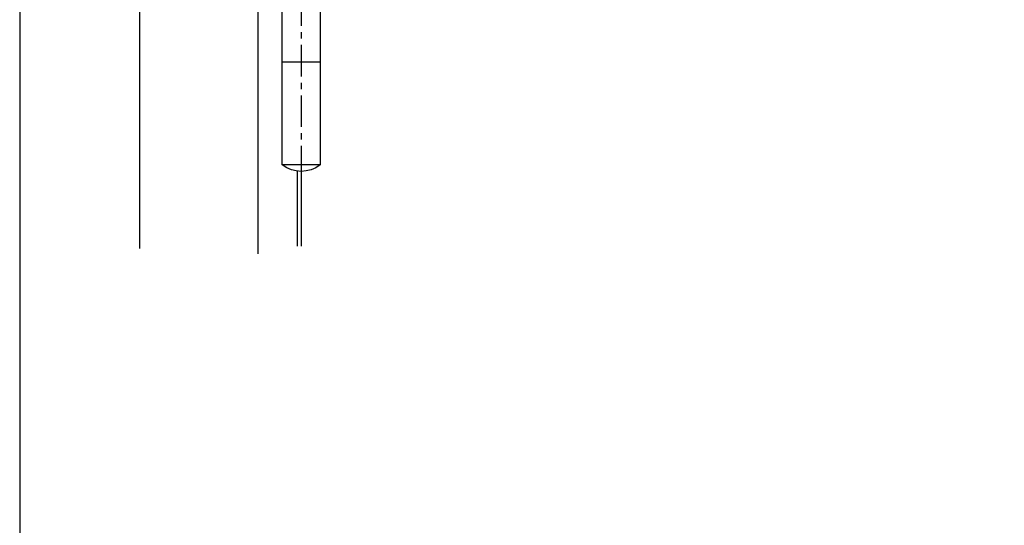
# Model space of a CAD drawing. Units: millimetres. Extents: x 18928 to 20886, y -25 to 3596.
# Drawn here: x 18928 to 19552, y 2553 to 2873 of the extents above; entities that cross this region are included whole.
import ezdxf

# ---------------------------------------------------------------- set-up
doc = ezdxf.new("R2010")
doc.units = ezdxf.units.MM
doc.linetypes.add('MITTEX2', pattern=[4, 2.5, -0.5, 0.5, -0.5])
for name, color, linetype in [('02_BEMASSUNG', 4, 'Continuous'), ('03_MITTELLINIE', 1, 'MITTEX2'), ('09_BAU-VORGABE', 7, 'Continuous'), ('4', 7, 'Continuous')]:
    doc.layers.add(name, color=color, linetype=linetype)
doc.layers.add('AF', color=210, linetype='Continuous', plot=False)

# ---------------------------------------------------------------- blocks, each defined once
blk = doc.blocks.new('BAND')
at = {"layer": '03_MITTELLINIE', "ltscale": 8}
blk.add_line((0, 10), (0, -140), dxfattribs=at)
at = {"layer": '09_BAU-VORGABE', "ltscale": 10}
blk.add_line((-12, -65), (12, -65), dxfattribs=at)
blk.add_lwpolyline([(12, 0), (-12, 0), (-12, -130), (12, -130)], close=True, dxfattribs=at)
for centre, start, end in [((0, -15.39538), 52.065211, 127.93479), ((0, -114.60462), 232.06521, 307.93479)]:
    blk.add_arc(centre, 19.51968, start, end, dxfattribs=at)
blk = doc.blocks.new('Tür Frontansicht BS DIN-L 1flg.')
at = {"layer": '4', "color": 254, "linetype": 'Continuous'}
for p, q in [((164.17, 1222.78), (164.17, 774.06)), ((239.17, 1144.61), (239.17, 770.77)), ((264.17, 823.07), (264.17, 775.44)), ((266.67, 822.91), (266.67, 775.44))]:
    blk.add_line(p, q, dxfattribs=at)
at = {"layer": '09_BAU-VORGABE', "xscale": -1}
blk.add_blockref('BAND', (266.67, 957.03), dxfattribs=at)

msp = doc.modelspace()

# ---------------------------------------------------------------- linework, layer by layer
at = {"layer": 'AF'}
msp.add_lwpolyline([(18928.44840332, 2389.17031469), (20886.33252687, 2389.17031469), (20886.33252687, 3596.30340571), (18928.44840332, 3596.30340571)], close=True, dxfattribs=at)

# ---------------------------------------------------------------- block references
at = {"layer": '02_BEMASSUNG'}
msp.add_blockref('Tür Frontansicht BS DIN-L 1flg.', (18840.21900727, 1953.82067248), dxfattribs=at)

doc.saveas('drawing.dxf')
